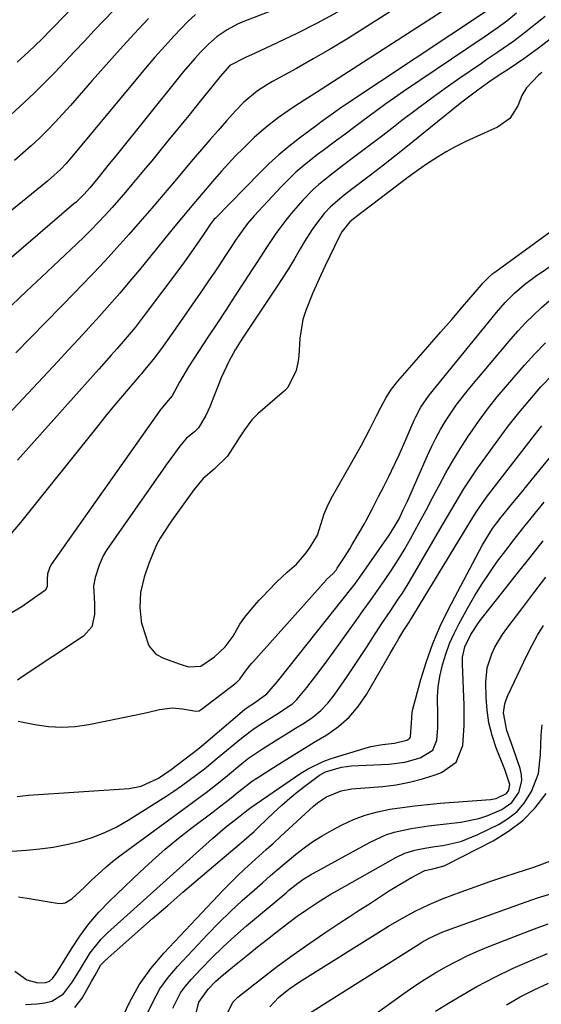
# Model space of a CAD drawing. Units: inches. Extents: x 1846801 to 1852104, y 410597 to 415960.
# Drawn here: x 1850163 to 1850299, y 410995 to 411250 of the extents above; entities that cross this region are included whole.
import ezdxf

# ---------------------------------------------------------------- set-up
doc = ezdxf.new("R2010")
doc.units = ezdxf.units.IN
doc.header["$MEASUREMENT"] = 0
doc.layers.add('7', color=7, linetype='Continuous')
doc.layers.add('8', color=7, linetype='Continuous')

msp = doc.modelspace()

# ---------------------------------------------------------------- linework, layer by layer
at = {"layer": '7', "color": 18}
for points in [[(1850190.8, 411267.42, 1788), (1850172.46, 411248.3, 1788), (1850171.63, 411247.44, 1788), (1850169.15, 411244.88, 1788), (1850165.72, 411241.59, 1788), (1850162.8, 411238.96, 1788)], [(1850192.7, 411257.54, 1786), (1850185.34, 411249.83, 1786), (1850182.77, 411247.13, 1786), (1850180.21, 411244.42, 1786), (1850177.66, 411241.7, 1786), (1850175.12, 411238.98, 1786), (1850172.55, 411236.28, 1786), (1850169.95, 411233.62, 1786), (1850167.29, 411231.01, 1786), (1850164.59, 411228.45, 1786), (1850158.82, 411223.07, 1786)], [(1850267.21, 411257, 1776), (1850252.51, 411247.6, 1776), (1850248.24, 411244.93, 1776), (1850243.94, 411242.31, 1776), (1850239.58, 411239.79, 1776), (1850235.18, 411237.32, 1776), (1850229.04, 411233.95, 1776), (1850227.71, 411233.18, 1776), (1850225.15, 411231.5, 1776), (1850221.58, 411228.6, 1776), (1850219.45, 411226.4, 1776), (1850217.11, 411223.74, 1776), (1850214.94, 411221.25, 1776), (1850212.77, 411218.75, 1776), (1850210.61, 411216.25, 1776), (1850208.46, 411213.73, 1776), (1850203.62, 411208.02, 1776), (1850200.66, 411204.55, 1776), (1850197.68, 411201.09, 1776), (1850194.7, 411197.64, 1776), (1850191.7, 411194.2, 1776), (1850188.66, 411190.8, 1776), (1850185.59, 411187.42, 1776), (1850182.47, 411184.1, 1776), (1850179.32, 411180.81, 1776), (1850177.94, 411179.4, 1776), (1850174.07, 411175.43, 1776), (1850170.19, 411171.47, 1776), (1850166.29, 411167.51, 1776), (1850162.4, 411163.57, 1776)], [(1850279.31, 411256.26, 1774), (1850244.83, 411233.9, 1774), (1850243.34, 411232.94, 1774), (1850240.37, 411231.05, 1774), (1850237.4, 411229.16, 1774), (1850234.45, 411227.23, 1774), (1850230.56, 411224.56, 1774), (1850227.32, 411222.07, 1774), (1850224.25, 411219.36, 1774), (1850221.35, 411216.53, 1774), (1850219.44, 411214.6, 1774), (1850217.57, 411212.64, 1774), (1850215.75, 411210.63, 1774), (1850213.97, 411208.59, 1774), (1850208.09, 411201.68, 1774), (1850205.89, 411199.06, 1774), (1850203.71, 411196.42, 1774), (1850194.48, 411185.09, 1774), (1850191.94, 411182.03, 1774), (1850189.37, 411178.99, 1774), (1850186.76, 411176, 1774), (1850184.11, 411173.03, 1774), (1850181.44, 411170.08, 1774), (1850178.75, 411167.15, 1774), (1850176.04, 411164.23, 1774), (1850173.33, 411161.32, 1774), (1850146.29, 411132.51, 1774)], [(1850245.83, 411251.87, 1778), (1850240.59, 411249.07, 1778), (1850235.28, 411246.4, 1778), (1850227.06, 411242.45, 1778), (1850224.53, 411241.27, 1778), (1850221.97, 411240.17, 1778), (1850217.97, 411238.06, 1778), (1850215.39, 411235.2, 1778), (1850213.23, 411232.5, 1778), (1850210.26, 411228.82, 1778), (1850207.27, 411225.14, 1778), (1850201.89, 411218.52, 1778), (1850199.79, 411215.95, 1778), (1850197.68, 411213.38, 1778), (1850195.56, 411210.82, 1778), (1850192.55, 411207.19, 1778), (1850190.86, 411205.18, 1778), (1850189.14, 411203.19, 1778), (1850187.4, 411201.23, 1778), (1850185.63, 411199.28, 1778), (1850183.83, 411197.36, 1778), (1850182.01, 411195.47, 1778), (1850180.14, 411193.62, 1778), (1850178.25, 411191.8, 1778), (1850169.07, 411183.13, 1778), (1850165.23, 411179.51, 1778), (1850161.4, 411175.89, 1778)], [(1850284.51, 411252.2, 1772), (1850247.75, 411227.77, 1772), (1850247, 411227.27, 1772), (1850244.79, 411225.7, 1772), (1850241.53, 411223.34, 1772), (1850241.08, 411223.02, 1772), (1850240.64, 411222.69, 1772), (1850235.98, 411219.22, 1772), (1850233.26, 411217.09, 1772), (1850230.61, 411214.88, 1772), (1850228.07, 411212.55, 1772), (1850225.59, 411210.14, 1772), (1850214.2, 411198.51, 1772), (1850213.9, 411198.19, 1772), (1850212.81, 411196.81, 1772), (1850210.72, 411193.69, 1772), (1850208.75, 411190.83, 1772), (1850206.75, 411187.99, 1772), (1850204.69, 411185.18, 1772), (1850196.26, 411173.87, 1772), (1850193.35, 411170.11, 1772), (1850191.83, 411168.28, 1772), (1850188.72, 411164.69, 1772), (1850187.15, 411162.9, 1772), (1850183.99, 411159.34, 1772), (1850165.71, 411138.89, 1772), (1850162.86, 411135.68, 1772)], [(1850209.01, 411251.26, 1782), (1850207.08, 411249.48, 1782), (1850205.24, 411247.62, 1782), (1850203.62, 411245.87, 1782), (1850201.05, 411243.05, 1782), (1850198.51, 411240.19, 1782), (1850196.02, 411237.3, 1782), (1850193.55, 411234.38, 1782), (1850176.98, 411214.37, 1782), (1850175.53, 411212.69, 1782), (1850173.99, 411211.08, 1782), (1850171.55, 411208.81, 1782), (1850170.69, 411208.1, 1782), (1850149.29, 411190.81, 1782)], [(1850299.71, 411250.77, 1768), (1850294.25, 411246.42, 1768), (1850291.57, 411244.37, 1768), (1850290.2, 411243.39, 1768), (1850287.41, 411241.49, 1768), (1850284.61, 411239.59, 1768), (1850283.22, 411238.63, 1768), (1850277.55, 411234.74, 1768), (1850273.75, 411232.08, 1768), (1850269.97, 411229.37, 1768), (1850266.25, 411226.59, 1768), (1850262.55, 411223.76, 1768), (1850259.97, 411221.75, 1768), (1850257.59, 411219.91, 1768), (1850255.2, 411218.08, 1768), (1850252.8, 411216.26, 1768), (1850250.39, 411214.45, 1768), (1850247.12, 411212, 1768), (1850244.03, 411209.64, 1768), (1850241, 411207.21, 1768), (1850239.55, 411205.92, 1768), (1850236.87, 411203.12, 1768), (1850233.83, 411199.64, 1768), (1850232.44, 411197.98, 1768), (1850229.85, 411194.5, 1768), (1850227.48, 411190.86, 1768), (1850225.12, 411187.21, 1768), (1850223.93, 411185.4, 1768), (1850221.68, 411181.96, 1768), (1850219.35, 411178.43, 1768), (1850217.03, 411174.9, 1768), (1850214.71, 411171.36, 1768), (1850212.39, 411167.83, 1768), (1850207.2, 411159.91, 1768), (1850204.9, 411155.89, 1768), (1850202.99, 411152.34, 1768), (1850200.43, 411149.48, 1768), (1850200.19, 411149.14, 1768), (1850200.03, 411148.91, 1768), (1850171.61, 411108.59, 1768), (1850171.53, 411108.48, 1768), (1850171.13, 411107.71, 1768), (1850170.62, 411106.19, 1768), (1850170.56, 411104.78, 1768), (1850170.57, 411102.89, 1768), (1850170.12, 411102.01, 1768), (1850167.32, 411099.96, 1768), (1850163.95, 411097.69, 1768), (1850160.48, 411095.55, 1768)], [(1850196.82, 411250.26, 1784), (1850193.12, 411246.28, 1784), (1850189.46, 411242.27, 1784), (1850185.83, 411238.22, 1784), (1850182.23, 411234.15, 1784), (1850176.59, 411227.69, 1784), (1850174.64, 411225.52, 1784), (1850172.66, 411223.38, 1784), (1850170.63, 411221.29, 1784), (1850168.57, 411219.24, 1784), (1850166.44, 411217.24, 1784), (1850164.28, 411215.29, 1784), (1850162.06, 411213.4, 1784)], [(1850309.28, 411251.31, 1766), (1850297.94, 411242.6, 1766), (1850296.08, 411241.2, 1766), (1850294.19, 411239.82, 1766), (1850290.34, 411237.19, 1766), (1850287.8, 411235.52, 1766), (1850285.1, 411233.71, 1766), (1850282.22, 411231.69, 1766), (1850279.48, 411229.63, 1766), (1850278.13, 411228.56, 1766), (1850267.76, 411220.13, 1766), (1850264.44, 411217.46, 1766), (1850261.11, 411214.82, 1766), (1850257.76, 411212.21, 1766), (1850254.39, 411209.62, 1766), (1850249.49, 411205.9, 1766), (1850247.62, 411204.46, 1766), (1850244.01, 411201.45, 1766), (1850242.44, 411199.71, 1766), (1850240.38, 411197.1, 1766), (1850239.28, 411195.57, 1766), (1850237.27, 411192.38, 1766), (1850236.18, 411190.48, 1766), (1850234.67, 411187.91, 1766), (1850233.12, 411185.36, 1766), (1850231.53, 411182.85, 1766), (1850229.89, 411180.35, 1766), (1850221.91, 411168.42, 1766), (1850221.02, 411167.06, 1766), (1850219.32, 411164.3, 1766), (1850217.73, 411161.47, 1766), (1850215.71, 411157.05, 1766), (1850213.22, 411150.66, 1766), (1850212.75, 411149.51, 1766), (1850211.67, 411147.28, 1766), (1850209.79, 411144.07, 1766), (1850208.74, 411143.03, 1766), (1850206.7, 411141.39, 1766), (1850204.97, 411139.36, 1766), (1850203.56, 411137.42, 1766), (1850201.69, 411134.84, 1766), (1850201.46, 411134.52, 1766), (1850201.24, 411134.19, 1766), (1850185.98, 411112.31, 1766), (1850185.12, 411110.91, 1766), (1850184.09, 411108.45, 1766), (1850183, 411105.3, 1766), (1850182.62, 411102.99, 1766), (1850182.81, 411098.51, 1766), (1850182.88, 411095.64, 1766), (1850182.13, 411092.46, 1766), (1850179.95, 411090.04, 1766), (1850164.07, 411079.53, 1766), (1850162.86, 411078.65, 1766)], [(1850298.88, 411236.29, 1764), (1850297.98, 411235.58, 1764), (1850294.84, 411232.26, 1764), (1850293.68, 411230.31, 1764), (1850292.59, 411227.57, 1764), (1850290.54, 411224.28, 1764), (1850287.38, 411222.05, 1764), (1850281.22, 411219.33, 1764), (1850278.79, 411218.19, 1764), (1850276.4, 411216.98, 1764), (1850274.06, 411215.66, 1764), (1850271.77, 411214.28, 1764), (1850268.93, 411212.44, 1764), (1850265.67, 411210.17, 1764), (1850264.07, 411208.99, 1764), (1850250.33, 411198.54, 1764), (1850249.05, 411197.53, 1764), (1850246.96, 411194.95, 1764), (1850246.37, 411193.84, 1764), (1850242.61, 411185.9, 1764), (1850241.55, 411183.64, 1764), (1850239.49, 411179.1, 1764), (1850237.61, 411174.5, 1764), (1850236.9, 411172.15, 1764), (1850236.12, 411167.28, 1764), (1850235.79, 411162.72, 1764), (1850235.65, 411161.46, 1764), (1850235.17, 411158.98, 1764), (1850232.97, 411154.56, 1764), (1850232.1, 411153.67, 1764), (1850225.21, 411147.68, 1764), (1850223.67, 411146.16, 1764), (1850221.74, 411143.53, 1764), (1850220.54, 411141.71, 1764), (1850219.95, 411140.8, 1764), (1850217.33, 411136.77, 1764), (1850213.88, 411133.33, 1764), (1850211.02, 411130.93, 1764), (1850208.59, 411127.98, 1764), (1850205.89, 411124.28, 1764), (1850204.35, 411122.15, 1764), (1850202.84, 411120, 1764), (1850202.47, 411119.45, 1764), (1850199.83, 411115.42, 1764), (1850198.8, 411113.56, 1764), (1850196.96, 411108.92, 1764), (1850195.68, 411105.38, 1764), (1850194.77, 411101.37, 1764), (1850194.56, 411097.52, 1764), (1850194.91, 411094.03, 1764), (1850195.06, 411093.45, 1764), (1850195.23, 411092.87, 1764), (1850196.79, 411088.08, 1764), (1850197.02, 411087.48, 1764), (1850198.77, 411085.36, 1764), (1850200.72, 411084.3, 1764), (1850205.06, 411082.74, 1764), (1850207.2, 411082.12, 1764), (1850210.39, 411082.27, 1764), (1850213.95, 411084.64, 1764), (1850216.74, 411087.29, 1764), (1850218.77, 411090.08, 1764), (1850220.55, 411093.14, 1764), (1850221.84, 411094.97, 1764), (1850224.33, 411098, 1764), (1850225.58, 411099.35, 1764), (1850226.41, 411100.23, 1764), (1850229.85, 411103.87, 1764), (1850230.2, 411104.23, 1764), (1850232.83, 411106.66, 1764), (1850235.26, 411108.74, 1764), (1850237.75, 411111.66, 1764), (1850238.77, 411113.17, 1764), (1850240.67, 411116.24, 1764), (1850241.5, 411119.03, 1764), (1850242.36, 411121.81, 1764), (1850243.46, 411124.21, 1764), (1850244.55, 411126.35, 1764), (1850244.91, 411127, 1764), (1850250.95, 411137.63, 1764), (1850252.04, 411139.59, 1764), (1850254.15, 411143.56, 1764), (1850255.98, 411147.2, 1764), (1850257.19, 411149.57, 1764), (1850258.47, 411151.91, 1764), (1850259.89, 411154.15, 1764), (1850261.53, 411156.23, 1764), (1850266.96, 411162.43, 1764), (1850269.81, 411165.69, 1764), (1850272.65, 411168.95, 1764), (1850275.48, 411172.22, 1764), (1850278.31, 411175.5, 1764), (1850283.17, 411181.15, 1764), (1850283.57, 411181.6, 1764), (1850285.26, 411183.31, 1764), (1850286.18, 411184.08, 1764), (1850286.65, 411184.44, 1764), (1850301.99, 411195.58, 1764)], [(1850163, 411067.96, 1766), (1850167.38, 411067.1, 1766), (1850170.87, 411066.63, 1766), (1850174.36, 411066.44, 1766), (1850177.85, 411066.65, 1766), (1850181.33, 411067.15, 1766), (1850193.2, 411069.54, 1766), (1850196.46, 411070.23, 1766), (1850199.72, 411070.98, 1766), (1850202.97, 411071.45, 1766), (1850205.69, 411071.23, 1766), (1850208.18, 411070.74, 1766), (1850209.08, 411070.55, 1766), (1850209.94, 411070.68, 1766), (1850210.52, 411071.02, 1766), (1850219.22, 411077.72, 1766), (1850219.36, 411077.83, 1766), (1850219.63, 411078.05, 1766), (1850220.55, 411078.87, 1766), (1850222.01, 411081, 1766), (1850223.09, 411082.41, 1766), (1850223.62, 411083, 1766), (1850223.89, 411083.3, 1766), (1850242.88, 411104.6, 1766), (1850242.99, 411104.72, 1766), (1850244.76, 411106.32, 1766), (1850245.47, 411107.16, 1766), (1850245.81, 411107.66, 1766), (1850247.69, 411110.53, 1766), (1850249.04, 411112.7, 1766), (1850249.69, 411113.8, 1766), (1850252.91, 411119.33, 1766), (1850253.31, 411120.04, 1766), (1850254.82, 411122.96, 1766), (1850256.53, 411126.29, 1766), (1850257.85, 411128.88, 1766), (1850259.15, 411131.49, 1766), (1850259.86, 411132.96, 1766), (1850261.81, 411137.06, 1766), (1850263.66, 411141.21, 1766), (1850265.76, 411146.06, 1766), (1850266.15, 411146.92, 1766), (1850267.47, 411149.44, 1766), (1850269.62, 411152.54, 1766), (1850287.12, 411174.02, 1766), (1850289.37, 411176.61, 1766), (1850291.78, 411179.04, 1766), (1850294.36, 411181.29, 1766), (1850297.12, 411183.33, 1766), (1850302.48, 411186.97, 1766)], [(1850162.8, 411048.45, 1768), (1850165.75, 411048.79, 1768), (1850191.84, 411050.57, 1768), (1850194.92, 411051.11, 1768), (1850199.43, 411053.19, 1768), (1850202.73, 411055.42, 1768), (1850209.62, 411060.76, 1768), (1850210.14, 411061.17, 1768), (1850211.17, 411062.01, 1768), (1850211.68, 411062.43, 1768), (1850221.76, 411070.99, 1768), (1850222.72, 411071.75, 1768), (1850224.3, 411072.79, 1768), (1850227.49, 411075.09, 1768), (1850230.27, 411078.32, 1768), (1850230.95, 411079.16, 1768), (1850249.33, 411102.23, 1768), (1850250.43, 411103.66, 1768), (1850250.96, 411104.38, 1768), (1850251.48, 411105.11, 1768), (1850259.23, 411116.23, 1768), (1850260.59, 411118.33, 1768), (1850261.81, 411120.52, 1768), (1850262.92, 411122.77, 1768), (1850263.97, 411125.06, 1768), (1850269.18, 411136.89, 1768), (1850270.25, 411139.17, 1768), (1850271.37, 411141.42, 1768), (1850272.58, 411143.63, 1768), (1850273.85, 411145.8, 1768), (1850275.22, 411147.92, 1768), (1850276.64, 411149.99, 1768), (1850278.16, 411151.99, 1768), (1850279.74, 411153.95, 1768), (1850290.84, 411167.09, 1768), (1850292.71, 411169.22, 1768), (1850294.63, 411171.3, 1768), (1850296.64, 411173.3, 1768), (1850298.7, 411175.25, 1768), (1850300.84, 411177.1, 1768)], [(1850163.09, 411022.44, 1772), (1850165.35, 411022.07, 1772), (1850173.15, 411020.75, 1772), (1850174.2, 411020.72, 1772), (1850175.2, 411020.87, 1772), (1850176.98, 411021.89, 1772), (1850180.21, 411024.97, 1772), (1850182.08, 411026.79, 1772), (1850185.66, 411030.04, 1772), (1850187.53, 411031.56, 1772), (1850189.45, 411033.03, 1772), (1850207.55, 411046.35, 1772), (1850208.97, 411047.41, 1772), (1850211.79, 411049.53, 1772), (1850214.59, 411051.69, 1772), (1850217.33, 411053.92, 1772), (1850221.03, 411057.02, 1772), (1850222.77, 411058.36, 1772), (1850226.4, 411060.84, 1772), (1850228.05, 411061.89, 1772), (1850230.35, 411063.33, 1772), (1850232.65, 411064.75, 1772), (1850234.97, 411066.16, 1772), (1850237.29, 411067.55, 1772), (1850239.5, 411069.06, 1772), (1850241.55, 411070.74, 1772), (1850243.37, 411072.67, 1772), (1850245.03, 411074.77, 1772), (1850248.18, 411079.33, 1772), (1850249.93, 411081.9, 1772), (1850251.66, 411084.48, 1772), (1850253.36, 411087.07, 1772), (1850255.04, 411089.68, 1772), (1850257.37, 411093.31, 1772), (1850259.48, 411096.47, 1772), (1850261.63, 411099.61, 1772), (1850262.68, 411101.2, 1772), (1850264.66, 411104.45, 1772), (1850273.03, 411118.79, 1772), (1850275.25, 411122.57, 1772), (1850276.36, 411124.46, 1772), (1850278.62, 411128.22, 1772), (1850281.02, 411131.88, 1772), (1850282.27, 411133.68, 1772), (1850287.49, 411140.95, 1772), (1850290.13, 411144.5, 1772), (1850292.85, 411147.99, 1772), (1850295.7, 411151.38, 1772), (1850298.62, 411154.7, 1772), (1850301.66, 411157.91, 1772)], [(1850162.21, 411003.14, 1774), (1850165.32, 411000.86, 1774), (1850168.15, 411000.12, 1774), (1850170.21, 411000.21, 1774), (1850171.2, 411000.53, 1774), (1850171.98, 411001.21, 1774), (1850172.93, 411002.57, 1774), (1850173.23, 411003.04, 1774), (1850176.83, 411008.91, 1774), (1850179.03, 411012.23, 1774), (1850181.4, 411015.41, 1774), (1850184, 411018.41, 1774), (1850186.76, 411021.28, 1774), (1850194.56, 411028.79, 1774), (1850197.84, 411031.83, 1774), (1850201.19, 411034.79, 1774), (1850204.64, 411037.63, 1774), (1850208.15, 411040.38, 1774), (1850213.61, 411044.49, 1774), (1850214.45, 411045.13, 1774), (1850217.81, 411047.72, 1774), (1850220.26, 411049.74, 1774), (1850223.8, 411052.49, 1774), (1850224.9, 411053.22, 1774), (1850230.18, 411056.58, 1774), (1850233.38, 411058.59, 1774), (1850236.59, 411060.58, 1774), (1850239.82, 411062.54, 1774), (1850243.06, 411064.48, 1774), (1850246.1, 411066.62, 1774), (1850248.88, 411069.02, 1774), (1850251.25, 411071.82, 1774), (1850253.35, 411074.88, 1774), (1850259.55, 411085.58, 1774), (1850260.5, 411087.23, 1774), (1850261.74, 411089.46, 1774), (1850263.06, 411091.58, 1774), (1850264.1, 411093.14, 1774), (1850264.43, 411093.67, 1774), (1850281.25, 411121.24, 1774), (1850282.02, 411122.47, 1774), (1850284.5, 411126.06, 1774), (1850296.91, 411142.16, 1774), (1850298.87, 411144.64, 1774)], [(1850164.92, 410994.48, 1776), (1850167.91, 410994.69, 1776), (1850169.94, 410994.92, 1776), (1850171.76, 410995.38, 1776), (1850174.82, 410997.26, 1776), (1850177.12, 411000.35, 1776), (1850179.19, 411003.73, 1776), (1850181.74, 411007.91, 1776), (1850184.58, 411011.45, 1776), (1850186.21, 411013.05, 1776), (1850213.42, 411037.6, 1776), (1850216.75, 411040.42, 1776), (1850220.2, 411043.09, 1776), (1850222.33, 411044.81, 1776), (1850223.38, 411045.6, 1776), (1850236.38, 411054.52, 1776), (1850238.23, 411055.67, 1776), (1850242.13, 411057.55, 1776), (1850244.18, 411058.28, 1776), (1850253.05, 411060.98, 1776), (1850254.53, 411061.38, 1776), (1850257.53, 411061.97, 1776), (1850260.66, 411062.31, 1776), (1850263.82, 411063.06, 1776), (1850264.6, 411063.62, 1776), (1850264.82, 411064.03, 1776), (1850265.01, 411067.45, 1776), (1850265.23, 411070.2, 1776), (1850265.42, 411071.1, 1776), (1850267.49, 411078.81, 1776), (1850268.92, 411083.5, 1776), (1850270.55, 411088.11, 1776), (1850272.49, 411092.6, 1776), (1850274.64, 411097.01, 1776), (1850283.48, 411113.7, 1776), (1850286.09, 411117.95, 1776), (1850288.32, 411120.95, 1776), (1850290.94, 411124.18, 1776), (1850293.88, 411127.73, 1776), (1850295.34, 411129.51, 1776), (1850306.51, 411143.26, 1776)], [(1850177.78, 410993.7, 1778), (1850179.68, 410996.15, 1778), (1850182.1, 411000.5, 1778), (1850182.89, 411001.94, 1778), (1850184.51, 411004.75, 1778), (1850185.04, 411005.35, 1778), (1850185.62, 411005.92, 1778), (1850197.9, 411016.77, 1778), (1850201.83, 411020.22, 1778), (1850205.77, 411023.64, 1778), (1850209.73, 411027.04, 1778), (1850213.72, 411030.41, 1778), (1850220.41, 411036.05, 1778), (1850221.69, 411037.15, 1778), (1850224.21, 411039.41, 1778), (1850225.45, 411040.57, 1778), (1850229.37, 411044.3, 1778), (1850231.39, 411046.17, 1778), (1850233.46, 411047.98, 1778), (1850235.58, 411049.72, 1778), (1850237.75, 411051.41, 1778), (1850241.16, 411053.98, 1778), (1850242.75, 411054.88, 1778), (1850246.93, 411056.08, 1778), (1850248.15, 411056.25, 1778), (1850249.39, 411056.37, 1778), (1850259.13, 411056.87, 1778), (1850263.29, 411057.39, 1778), (1850267.33, 411058.5, 1778), (1850270.59, 411060.49, 1778), (1850271.65, 411063.08, 1778), (1850271.88, 411066.24, 1778), (1850271.87, 411069.41, 1778), (1850271.8, 411074.28, 1778), (1850271.97, 411076.93, 1778), (1850272.38, 411079.56, 1778), (1850273.07, 411082.61, 1778), (1850273.91, 411085.38, 1778), (1850274.89, 411088.1, 1778), (1850276.07, 411090.75, 1778), (1850277.38, 411093.34, 1778), (1850279.71, 411097.55, 1778), (1850281.48, 411100.61, 1778), (1850283.34, 411103.63, 1778), (1850285.32, 411106.57, 1778), (1850287.38, 411109.46, 1778), (1850289.52, 411112.3, 1778), (1850291.68, 411115.12, 1778), (1850293.87, 411117.91, 1778), (1850296.09, 411120.68, 1778), (1850297.09, 411121.91, 1778), (1850299.44, 411124.77, 1778)], [(1850196.45, 410991.94, 1782), (1850198.01, 410995.31, 1782), (1850199.8, 410998.54, 1782), (1850201.95, 411001.53, 1782), (1850204.34, 411004.37, 1782), (1850212.14, 411012.64, 1782), (1850215.07, 411015.65, 1782), (1850218.07, 411018.61, 1782), (1850221.15, 411021.47, 1782), (1850224.29, 411024.27, 1782), (1850226.38, 411026.09, 1782), (1850228.52, 411027.93, 1782), (1850230.66, 411029.77, 1782), (1850232.81, 411031.6, 1782), (1850234.97, 411033.42, 1782), (1850237.18, 411035.16, 1782), (1850239.46, 411036.8, 1782), (1850241.85, 411038.28, 1782), (1850244.3, 411039.66, 1782), (1850247.05, 411041.08, 1782), (1850250.02, 411042.45, 1782), (1850253.05, 411043.61, 1782), (1850256.19, 411044.48, 1782), (1850259.39, 411045.14, 1782), (1850262.64, 411045.62, 1782), (1850265.9, 411046.05, 1782), (1850269.17, 411046.39, 1782), (1850272.45, 411046.69, 1782), (1850285.51, 411047.71, 1782), (1850287, 411047.95, 1782), (1850289.69, 411049.22, 1782), (1850290.29, 411050.06, 1782), (1850290.52, 411051.56, 1782), (1850289.22, 411055.49, 1782), (1850288.89, 411056.36, 1782), (1850287.01, 411061.11, 1782), (1850285.95, 411064.29, 1782), (1850285.12, 411067.52, 1782), (1850284.65, 411070.82, 1782), (1850284.42, 411074.17, 1782), (1850284.36, 411078.07, 1782), (1850284.71, 411081.84, 1782), (1850285.85, 411085.45, 1782), (1850286.69, 411087.18, 1782), (1850288.64, 411090.48, 1782), (1850289.75, 411092.04, 1782), (1850293.67, 411097.16, 1782), (1850296.8, 411101.25, 1782), (1850299.92, 411105.35, 1782)], [(1850203.19, 410993.55, 1784), (1850205.16, 410997.49, 1784), (1850206.44, 410999.27, 1784), (1850207.87, 411000.97, 1784), (1850210.42, 411003.67, 1784), (1850213.27, 411006.59, 1784), (1850216.19, 411009.44, 1784), (1850219.21, 411012.2, 1784), (1850222.29, 411014.88, 1784), (1850232.51, 411023.5, 1784), (1850233.26, 411024.13, 1784), (1850235.55, 411025.96, 1784), (1850237.14, 411027.1, 1784), (1850237.97, 411027.61, 1784), (1850238.81, 411028.1, 1784), (1850254.33, 411036.62, 1784), (1850258.42, 411038.48, 1784), (1850260.56, 411039.16, 1784), (1850264.96, 411040.14, 1784), (1850269.43, 411040.85, 1784), (1850271.68, 411041.13, 1784), (1850277.82, 411041.81, 1784), (1850282.54, 411042.73, 1784), (1850284.82, 411043.5, 1784), (1850288.43, 411045.07, 1784), (1850291.04, 411046.9, 1784), (1850292.88, 411049.51, 1784), (1850293.66, 411052.56, 1784), (1850293.57, 411054.11, 1784), (1850293.25, 411055.68, 1784), (1850291.44, 411061, 1784), (1850289.76, 411065.55, 1784), (1850288.93, 411070.17, 1784), (1850289.25, 411072.47, 1784), (1850289.59, 411073.57, 1784), (1850290.03, 411074.65, 1784), (1850294.97, 411085.02, 1784), (1850296.31, 411087.67, 1784), (1850297.74, 411090.27, 1784), (1850299.29, 411092.8, 1784)], [(1850209.21, 410992.24, 1786), (1850209.86, 410995.13, 1786), (1850212.28, 410998.52, 1786), (1850214.22, 411000.44, 1786), (1850216.28, 411002.25, 1786), (1850220.05, 411005.34, 1786), (1850222.57, 411007.4, 1786), (1850225.11, 411009.44, 1786), (1850227.67, 411011.45, 1786), (1850230.24, 411013.45, 1786), (1850232.87, 411015.47, 1786), (1850235.42, 411017.38, 1786), (1850238.04, 411019.21, 1786), (1850240.69, 411020.98, 1786), (1850243.97, 411023.05, 1786), (1850245.65, 411024.02, 1786), (1850260.96, 411032.61, 1786), (1850263.35, 411033.73, 1786), (1850265.87, 411034.5, 1786), (1850268.47, 411035.04, 1786), (1850271.09, 411035.47, 1786), (1850273.2, 411035.77, 1786), (1850277.82, 411036.8, 1786), (1850282.22, 411038.56, 1786), (1850287.79, 411041.31, 1786), (1850290.23, 411042.82, 1786), (1850292.42, 411044.57, 1786), (1850294.24, 411046.71, 1786), (1850296.19, 411049.78, 1786), (1850297.96, 411054.44, 1786), (1850298.52, 411059.39, 1786), (1850298.55, 411061.94, 1786), (1850298.67, 411064.48, 1786), (1850298.91, 411067.01, 1786)], [(1850216.71, 410991.02, 1788), (1850218.69, 410995.13, 1788), (1850220.01, 410996.41, 1788), (1850226.38, 411001.41, 1788), (1850230.33, 411004.44, 1788), (1850234.33, 411007.4, 1788), (1850238.41, 411010.26, 1788), (1850242.53, 411013.06, 1788), (1850246.23, 411015.5, 1788), (1850248.86, 411017.22, 1788), (1850251.49, 411018.94, 1788), (1850254.12, 411020.65, 1788), (1850256.76, 411022.35, 1788), (1850259.12, 411023.87, 1788), (1850262.08, 411025.7, 1788), (1850265.08, 411027.46, 1788), (1850268.52, 411029.25, 1788), (1850270.58, 411029.69, 1788), (1850273.53, 411030.48, 1788), (1850274.24, 411030.8, 1788), (1850286.25, 411036.99, 1788), (1850290.22, 411039.43, 1788), (1850293.89, 411042.22, 1788), (1850297.09, 411045.54, 1788), (1850299.98, 411049.2, 1788)], [(1850238.57, 410992.29, 1792), (1850267.09, 411010.26, 1792), (1850267.93, 411010.77, 1792), (1850269.64, 411011.73, 1792), (1850273.21, 411013.38, 1792), (1850274.13, 411013.73, 1792), (1850293.55, 411020.69, 1792), (1850297.76, 411022.14, 1792), (1850302, 411023.49, 1792)], [(1850252.58, 410989.87, 1794), (1850263.04, 410997.38, 1794), (1850265.69, 410999.21, 1794), (1850268.38, 411000.98, 1794), (1850271.12, 411002.65, 1794), (1850273.91, 411004.25, 1794), (1850276.76, 411005.76, 1794), (1850279.64, 411007.18, 1794), (1850282.57, 411008.48, 1794), (1850285.55, 411009.71, 1794), (1850296.93, 411014.15, 1794), (1850300.47, 411015.46, 1794)], [(1850271.27, 410992.74, 1796), (1850274.68, 410994.87, 1796), (1850277.38, 410996.5, 1796), (1850281.97, 410999.13, 1796), (1850286.63, 411001.62, 1796), (1850291.39, 411003.9, 1796), (1850296.23, 411006.03, 1796), (1850300.29, 411007.72, 1796)], [(1850289.72, 410994.45, 1798), (1850293.26, 410996.47, 1798), (1850296.88, 410998.31, 1798), (1850300.57, 411000.03, 1798)]]:
    msp.add_polyline3d(points, dxfattribs=at)
at = {"layer": '8', "color": 18}
for points in [[(1850229.39, 411252.48, 1780), (1850221.32, 411249.38, 1780), (1850219.91, 411248.78, 1780), (1850217.2, 411247.36, 1780), (1850214.68, 411245.62, 1780), (1850212.37, 411243.62, 1780), (1850210.36, 411241.51, 1780), (1850208.87, 411239.85, 1780), (1850205.96, 411236.47, 1780), (1850204.55, 411234.75, 1780), (1850188.44, 411214.72, 1780), (1850186.66, 411212.52, 1780), (1850183.67, 411208.85, 1780), (1850181.62, 411206.36, 1780), (1850180.16, 411204.7, 1780), (1850178.06, 411202.64, 1780), (1850177.51, 411202.15, 1780), (1850155.02, 411182.9, 1780)], [(1850292.29, 411251.62, 1770), (1850289.76, 411249.55, 1770), (1850287.27, 411247.72, 1770), (1850283.86, 411245.41, 1770), (1850263.01, 411231.32, 1770), (1850260.67, 411229.72, 1770), (1850258.36, 411228.09, 1770), (1850256.07, 411226.43, 1770), (1850252.12, 411223.48, 1770), (1850250.7, 411222.42, 1770), (1850247.84, 411220.3, 1770), (1850244.97, 411218.19, 1770), (1850242.12, 411216.06, 1770), (1850240.7, 411214.98, 1770), (1850237.12, 411212.16, 1770), (1850235.08, 411210.4, 1770), (1850233.13, 411208.54, 1770), (1850231.25, 411206.6, 1770), (1850224.23, 411199.05, 1770), (1850222.5, 411197.05, 1770), (1850220.93, 411194.93, 1770), (1850219.44, 411192.73, 1770), (1850218.71, 411191.63, 1770), (1850216.66, 411188.5, 1770), (1850215.27, 411186.39, 1770), (1850213.86, 411184.28, 1770), (1850212.44, 411182.19, 1770), (1850211.01, 411180.1, 1770), (1850203.79, 411169.67, 1770), (1850202.76, 411168.2, 1770), (1850200.68, 411165.29, 1770), (1850198.39, 411162.21, 1770), (1850195.48, 411158.69, 1770), (1850194.99, 411158.11, 1770), (1850194.49, 411157.54, 1770), (1850191.53, 411154.08, 1770), (1850189.57, 411151.76, 1770), (1850187.62, 411149.43, 1770), (1850185.7, 411147.08, 1770), (1850183.79, 411144.72, 1770), (1850163.66, 411119.56, 1770), (1850160.75, 411116.04, 1770)], [(1850161.44, 411034.31, 1770), (1850165.23, 411034.54, 1770), (1850168.7, 411034.86, 1770), (1850172.15, 411035.31, 1770), (1850175.56, 411035.98, 1770), (1850178.96, 411036.78, 1770), (1850182.27, 411037.83, 1770), (1850185.49, 411039.08, 1770), (1850188.59, 411040.61, 1770), (1850191.61, 411042.33, 1770), (1850201.32, 411048.48, 1770), (1850203.39, 411049.83, 1770), (1850205.43, 411051.22, 1770), (1850209.41, 411054.15, 1770), (1850211.36, 411055.67, 1770), (1850215.2, 411058.79, 1770), (1850217.09, 411060.38, 1770), (1850219.98, 411062.84, 1770), (1850221.36, 411063.96, 1770), (1850224.21, 411066.07, 1770), (1850225.93, 411067.19, 1770), (1850230.12, 411069.77, 1770), (1850234.15, 411072.5, 1770), (1850235.3, 411073.63, 1770), (1850237.88, 411076.74, 1770), (1850239.63, 411078.98, 1770), (1850241.36, 411081.24, 1770), (1850243.06, 411083.52, 1770), (1850244.74, 411085.82, 1770), (1850250.7, 411094.11, 1770), (1850252.55, 411096.7, 1770), (1850254.4, 411099.29, 1770), (1850256.23, 411101.89, 1770), (1850258.06, 411104.5, 1770), (1850259.84, 411107.14, 1770), (1850261.56, 411109.81, 1770), (1850263.2, 411112.53, 1770), (1850264.78, 411115.29, 1770), (1850267.07, 411119.48, 1770), (1850268.81, 411122.69, 1770), (1850270.52, 411125.92, 1770), (1850272.22, 411129.16, 1770), (1850273.96, 411132.37, 1770), (1850275.76, 411135.54, 1770), (1850277.67, 411138.65, 1770), (1850279.64, 411141.73, 1770), (1850282.38, 411145.7, 1770), (1850284.78, 411148.96, 1770), (1850287.29, 411152.12, 1770), (1850289.9, 411155.21, 1770), (1850294.37, 411160.32, 1770), (1850297.04, 411163.24, 1770), (1850299.79, 411166.1, 1770)], [(1850189.65, 410990.29, 1780), (1850191.88, 410995.04, 1780), (1850194.43, 410999.58, 1780), (1850197.48, 411003.81, 1780), (1850200.85, 411007.82, 1780), (1850216.33, 411024.25, 1780), (1850218.09, 411026.07, 1780), (1850219.89, 411027.86, 1780), (1850221.73, 411029.59, 1780), (1850223.6, 411031.3, 1780), (1850225.49, 411032.99, 1780), (1850227.37, 411034.68, 1780), (1850229.25, 411036.38, 1780), (1850231.11, 411038.1, 1780), (1850239.63, 411045.96, 1780), (1850240.69, 411046.84, 1780), (1850242.97, 411048.37, 1780), (1850246.79, 411049.93, 1780), (1850249.49, 411050.4, 1780), (1850257.63, 411051.09, 1780), (1850261.09, 411051.52, 1780), (1850264.51, 411052.13, 1780), (1850267.87, 411053, 1780), (1850271.19, 411054.05, 1780), (1850272.83, 411054.64, 1780), (1850276.59, 411057.36, 1780), (1850278.35, 411061.65, 1780), (1850278.57, 411064.27, 1780), (1850278.72, 411066.89, 1780), (1850278.74, 411069.51, 1780), (1850278.69, 411072.14, 1780), (1850278.23, 411082.76, 1780), (1850278.29, 411084.58, 1780), (1850278.89, 411087.25, 1780), (1850280.44, 411090.47, 1780), (1850282.63, 411093.8, 1780), (1850283.44, 411094.86, 1780), (1850288.74, 411101.55, 1780), (1850292.22, 411105.95, 1780), (1850295.69, 411110.35, 1780), (1850299.16, 411114.75, 1780)], [(1850228.31, 410993.86, 1790), (1850230.59, 410996.33, 1790), (1850233.23, 410998.48, 1790), (1850234.62, 410999.47, 1790), (1850236.04, 411000.41, 1790), (1850259.12, 411014.78, 1790), (1850262.54, 411016.81, 1790), (1850266.03, 411018.71, 1790), (1850269.61, 411020.44, 1790), (1850273.28, 411021.96, 1790), (1850277.92, 411023.71, 1790), (1850281.52, 411025.04, 1790), (1850285.13, 411026.33, 1790), (1850288.76, 411027.56, 1790), (1850292.41, 411028.76, 1790), (1850296.28, 411029.99, 1790), (1850297.99, 411030.57, 1790), (1850301.35, 411031.86, 1790)]]:
    msp.add_polyline3d(points, dxfattribs=at)

doc.saveas('drawing.dxf')
